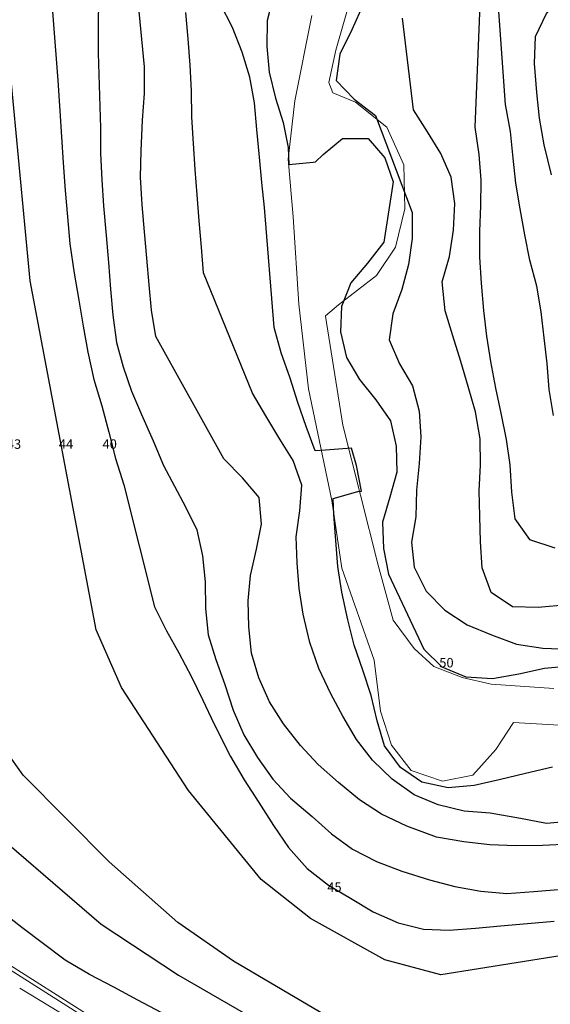
# Model space of a CAD drawing. Units: millimetres. Extents: x 4635002 to 5978283, y -126566 to 918788.
# Drawn here: x 5416000 to 5457924, y 234205 to 311973 of the extents above; entities that cross this region are included whole.
import ezdxf
from ezdxf.enums import TextEntityAlignment as Align

# ---------------------------------------------------------------- set-up
doc = ezdxf.new("R2010")
doc.units = ezdxf.units.MM
doc.header["$LTSCALE"] = 100
doc.header["$MEASUREMENT"] = 0
doc.layers.add('-L-조성계획', color=1, linetype='CONTINUOUS', lineweight=0)
doc.layers.add('-L-조성계획(전)', color=1, linetype='CONTINUOUS', lineweight=0)
doc.layers.add('0_레벨선', color=250, linetype='CONTINUOUS')
doc.layers.add('lev', color=7, linetype='CONTINUOUS')
doc.styles.add('굴림체', font='gulim.ttc')

msp = doc.modelspace()

# ---------------------------------------------------------------- linework, layer by layer
at = {"layer": '-L-조성계획', "color": 1}
for points in [[(5460006.357429512, 333439.025955189), (5457594.3574295, 339652.0259552361), (5456140.357429584, 343983.0259552449), (5453583.357429556, 347528.0259552239), (5451293.357429521, 349896.025955182), (5448858.357429458, 352206.0259551844), (5446217.357429634, 355339.0259551541), (5443896.357429638, 360495.0259551695), (5442908.357429278, 357169.0259551662), (5441056.357429321, 349252.0259552104), (5439956.357429697, 341835.0259551927), (5440635.357429706, 328585.0259551895), (5442579.357429371, 323622.0259552044), (5443508.357429377, 319816.0259552221), (5443263.357429266, 317259.0259551941), (5442343.357429337, 314359.0259551732), (5440972.35742953, 309559.0259551797), (5440436.552880247, 306999.506234481)], [(5460006.357429512, 333439.025955189), (5457594.3574295, 339652.0259552361), (5456140.357429584, 343983.0259552449), (5453583.357429556, 347528.0259552239), (5451293.357429521, 349896.025955182), (5448858.357429458, 352206.0259551844), (5446217.357429634, 355339.0259551541), (5443896.357429638, 360495.0259551695), (5442908.357429278, 357169.0259551662), (5441056.357429321, 349252.0259552104), (5439956.357429697, 341835.0259551927), (5440635.357429706, 328585.0259551895), (5442579.357429371, 323622.0259552044), (5443508.357429377, 319816.0259552221), (5443263.357429266, 317259.0259551941), (5442343.357429337, 314359.0259551732), (5440972.35742953, 309559.0259551797), (5440436.552880247, 306999.506234481)], [(5464073.357429334, 255933.0259552528), (5455009.357429556, 256471.0259551923), (5453619.357429422, 254326.025955175), (5451812.357429393, 252309.0259551816), (5449393.357429633, 251830.0259551904), (5446935.357429527, 252668.0259552398), (5445367.357429557, 254663.0259552361), (5444519.357429329, 257366.0259552104), (5444006.357429525, 261388.0259552095), (5441460.357429437, 268640.0259551834), (5440666.357429675, 274003.0259551927), (5438810.357429523, 282815.0259551764), (5438052.357429609, 289516.0259551764), (5437606.357429611, 296410.0259552025), (5437213.35742946, 300967.0259552286), (5437747.357429437, 305559.0259551825), (5439086.35742959, 312292.0259551876)], [(5464073.357429334, 255933.0259552528), (5455009.357429556, 256471.0259551923), (5453619.357429422, 254326.025955175), (5451812.357429393, 252309.0259551816), (5449393.357429633, 251830.0259551904), (5446935.357429527, 252668.0259552398), (5445367.357429557, 254663.0259552361), (5444519.357429329, 257366.0259552104), (5444006.357429525, 261388.0259552095), (5441460.357429437, 268640.0259551834), (5440666.357429675, 274003.0259551927), (5438810.357429523, 282815.0259551764), (5438052.357429609, 289516.0259551764), (5437606.357429611, 296410.0259552025), (5437213.35742946, 300967.0259552286), (5437747.357429437, 305559.0259551825), (5439086.35742959, 312292.0259551876)], [(5440436.552880247, 306999.506234481), (5440737.357429506, 306201.0259550861), (5442537.357429503, 305471.0259550889), (5445007.357429504, 303471.0259550898), (5446357.357429504, 300511.0259552062), (5446437.357429509, 297021.025955203), (5445687.357429506, 294011.0259552076), (5444197.35742951, 291781.0259552035), (5441177.357429506, 289451.0259550884), (5440159.387776723, 288573.9804255809)], [(5440436.552880247, 306999.506234481), (5440737.357429506, 306201.0259550861), (5442537.357429503, 305471.0259550889), (5445007.357429504, 303471.0259550898), (5446357.357429504, 300511.0259552062), (5446437.357429509, 297021.025955203), (5445687.357429506, 294011.0259552076), (5444197.35742951, 291781.0259552035), (5441177.357429506, 289451.0259550884), (5440159.387776723, 288573.9804255809)], [(5440159.387776723, 288573.9804255809), (5440160.357429618, 288558.0259552486), (5441533.357429296, 279959.0259551387), (5444318.357429441, 268902.0259552333), (5445520.357429488, 264534.0259551615), (5447168.357429536, 262306.0259552137), (5448717.357429653, 260879.0259551881), (5450967.357429652, 260008.0259552058), (5453263.357429272, 259486.02595521), (5458214.357429629, 259148.025955217)], [(5440159.387776723, 288573.9804255809), (5440160.357429618, 288558.0259552486), (5441533.357429296, 279959.0259551387), (5444318.357429441, 268902.0259552333), (5445520.357429488, 264534.0259551615), (5447168.357429536, 262306.0259552137), (5448717.357429653, 260879.0259551881), (5450967.357429652, 260008.0259552058), (5453263.357429272, 259486.02595521), (5458214.357429629, 259148.025955217)]]:
    msp.add_lwpolyline(points, dxfattribs=at)
at = {"layer": '-L-조성계획', "color": 251}
for points in [[(5266586.386688963, 264412.9995006304), (5294596.387760688, 279402.9984283843), (5316036.389495221, 279772.9966936158), (5328296.390426317, 280722.9957623114), (5374396.392059945, 306982.9941283832), (5390636.39301757, 311592.9931708551), (5400256.395690113, 288742.9904977526), (5404156.397944291, 265252.9882430308), (5406606.398971261, 255222.9872156382), (5413506.400926021, 238372.9852604629), (5441116.404640935, 220852.9815449999), (5456466.406586097, 212572.9795996808), (5452496.407851102, 193232.9783344455)], [(5266586.386688963, 264412.9995006304), (5294596.387760688, 279402.9984283843), (5316036.389495221, 279772.9966936158), (5328296.390426317, 280722.9957623114), (5374396.392059945, 306982.9941283832), (5390636.39301757, 311592.9931708551), (5400256.395690113, 288742.9904977526), (5404156.397944291, 265252.9882430308), (5406606.398971261, 255222.9872156382), (5413506.400926021, 238372.9852604629), (5441116.404640935, 220852.9815449999), (5456466.406586097, 212572.9795996808), (5452496.407851102, 193232.9783344455)], [(5266727.940405656, 264148.4951617438), (5294674.035441152, 279104.2937546847), (5316050.578930698, 279473.196896858), (5328386.524340144, 280429.0807272326), (5374513.28985192, 306704.3246328165), (5390462.914562769, 311231.8954646527), (5399966.221100936, 288659.0763925617), (5403862.293834294, 265192.7419325914), (5406320.283845186, 255130.0349936336), (5413264.985775929, 238170.8744197106), (5440964.63432581, 220593.986327922), (5453525.413703626, 213818.5293569956)], [(5266727.940405656, 264148.4951617438), (5294674.035441152, 279104.2937546847), (5316050.578930698, 279473.196896858), (5328386.524340144, 280429.0807272326), (5374513.28985192, 306704.3246328165), (5390462.914562769, 311231.8954646527), (5399966.221100936, 288659.0763925617), (5403862.293834294, 265192.7419325914), (5406320.283845186, 255130.0349936336), (5413264.985775929, 238170.8744197106), (5440964.63432581, 220593.986327922), (5453525.413703626, 213818.5293569956)]]:
    msp.add_lwpolyline(points, dxfattribs=at)
at = {"layer": '-L-조성계획', "color": 1, "elevation": 64.73965608584061}
msp.add_lwpolyline([(5415999.702180995, 235487.8239718177), (5452169.342486348, 213539.8239078932, 0.346304302438782), (5453397.129041031, 213689.5483670756)], format="xyb", dxfattribs=at)
msp.add_lwpolyline([(5415999.702180995, 235487.8239718177), (5452169.342486348, 213539.8239078932, 0.346304302438782), (5453397.129041031, 213689.5483670756)], format="xyb", dxfattribs=at)
at = {"layer": '-L-조성계획(전)', "color": 1}
for points in [[(5460006.357429517, 333439.025955193), (5457594.357429505, 339652.0259552395), (5456140.357429595, 343983.0259552451), (5453583.357429565, 347528.0259552293), (5451293.357429528, 349896.0259551874), (5448858.357429472, 352206.0259551855), (5446217.357429643, 355339.0259551576), (5443896.357429647, 360495.0259551753), (5442908.357429286, 357169.0259551744), (5441056.35742933, 349252.0259552163), (5439956.357429703, 341835.0259552004), (5440635.357429706, 328585.0259552004), (5442579.357429375, 323622.0259552116), (5443508.357429379, 319816.0259552293), (5443263.357429267, 317259.0259551995), (5442343.357429341, 314359.0259551762), (5440972.357429531, 309559.0259551883), (5440436.552880245, 306999.5062344882)], [(5460006.357429517, 333439.025955193), (5457594.357429505, 339652.0259552395), (5456140.357429595, 343983.0259552451), (5453583.357429565, 347528.0259552293), (5451293.357429528, 349896.0259551874), (5448858.357429472, 352206.0259551855), (5446217.357429643, 355339.0259551576), (5443896.357429647, 360495.0259551753), (5442908.357429286, 357169.0259551744), (5441056.35742933, 349252.0259552163), (5439956.357429703, 341835.0259552004), (5440635.357429706, 328585.0259552004), (5442579.357429375, 323622.0259552116), (5443508.357429379, 319816.0259552293), (5443263.357429267, 317259.0259551995), (5442343.357429341, 314359.0259551762), (5440972.357429531, 309559.0259551883), (5440436.552880245, 306999.5062344882)], [(5464073.357429323, 255933.0259552572), (5455009.357429543, 256471.0259551995), (5453619.357429412, 254326.0259551809), (5451812.357429382, 252309.0259551883), (5449393.357429621, 251830.0259551962), (5446935.35742952, 252668.0259552433), (5445367.35742955, 254663.0259552386), (5444519.357429319, 257366.0259552181), (5444006.357429517, 261388.0259552153), (5441460.357429427, 268640.0259551939), (5440666.357429666, 274003.025955206), (5438810.35742952, 282815.0259551823), (5438052.357429606, 289516.0259551832), (5437606.35742961, 296410.0259552125), (5437213.357429453, 300967.0259552423), (5437747.357429438, 305559.0259551883), (5439086.357429591, 312292.0259551958)], [(5464073.357429323, 255933.0259552572), (5455009.357429543, 256471.0259551995), (5453619.357429412, 254326.0259551809), (5451812.357429382, 252309.0259551883), (5449393.357429621, 251830.0259551962), (5446935.35742952, 252668.0259552433), (5445367.35742955, 254663.0259552386), (5444519.357429319, 257366.0259552181), (5444006.357429517, 261388.0259552153), (5441460.357429427, 268640.0259551939), (5440666.357429666, 274003.025955206), (5438810.35742952, 282815.0259551823), (5438052.357429606, 289516.0259551832), (5437606.35742961, 296410.0259552125), (5437213.357429453, 300967.0259552423), (5437747.357429438, 305559.0259551883), (5439086.357429591, 312292.0259551958)], [(5440436.552880245, 306999.5062344887), (5440737.357429504, 306201.0259550924), (5442537.357429504, 305471.0259550924), (5445007.357429504, 303471.0259550924), (5446357.357429504, 300511.0259552116), (5446437.357429504, 297021.0259552116), (5445687.357429504, 294011.0259552116), (5444197.357429504, 291781.0259552116), (5441177.357429504, 289451.0259550924), (5440159.387776718, 288573.98042559)], [(5440436.552880245, 306999.5062344887), (5440737.357429504, 306201.0259550924), (5442537.357429504, 305471.0259550924), (5445007.357429504, 303471.0259550924), (5446357.357429504, 300511.0259552116), (5446437.357429504, 297021.0259552116), (5445687.357429504, 294011.0259552116), (5444197.357429504, 291781.0259552116), (5441177.357429504, 289451.0259550924), (5440159.387776718, 288573.98042559)], [(5440159.387776718, 288573.98042559), (5440160.357429613, 288558.0259552572), (5441533.357429286, 279959.0259551529), (5444318.357429435, 268902.0259552395), (5445520.357429483, 264534.025955165), (5447168.357429528, 262306.02595522), (5448717.357429643, 260879.0259551948), (5450967.357429643, 260008.0259552107), (5453263.357429267, 259486.0259552135), (5458214.357429617, 259148.0259552246)], [(5440159.387776718, 288573.98042559), (5440160.357429613, 288558.0259552572), (5441533.357429286, 279959.0259551529), (5444318.357429435, 268902.0259552395), (5445520.357429483, 264534.025955165), (5447168.357429528, 262306.02595522), (5448717.357429643, 260879.0259551948), (5450967.357429643, 260008.0259552107), (5453263.357429267, 259486.0259552135), (5458214.357429617, 259148.0259552246)]]:
    msp.add_lwpolyline(points, dxfattribs=at)
at = {"layer": '-L-조성계획(전)', "color": 251}
for points in [[(5266586.386688952, 264412.9995006716), (5294596.387760681, 279402.9984284185), (5316036.389495214, 279772.9966936514), (5328296.390426313, 280722.99576234), (5374396.392059946, 306982.9941284026), (5390636.393017569, 311592.9931708726), (5400256.395690111, 288742.9904977672), (5404156.397944284, 265252.9882430446), (5406606.398971253, 255222.9872156514), (5413506.400926006, 238372.9852604794), (5441116.404640921, 220852.9815450071), (5456466.406586082, 212572.9795996791), (5452496.407851079, 193232.9783344523)], [(5266586.386688952, 264412.9995006716), (5294596.387760681, 279402.9984284185), (5316036.389495214, 279772.9966936514), (5328296.390426313, 280722.99576234), (5374396.392059946, 306982.9941284026), (5390636.393017569, 311592.9931708726), (5400256.395690111, 288742.9904977672), (5404156.397944284, 265252.9882430446), (5406606.398971253, 255222.9872156514), (5413506.400926006, 238372.9852604794), (5441116.404640921, 220852.9815450071), (5456466.406586082, 212572.9795996791), (5452496.407851079, 193232.9783344523)], [(5266727.940405646, 264148.4951617845), (5294674.035441143, 279104.2937547247), (5316050.578930695, 279473.1968968858), (5328386.524340143, 280429.0807272567), (5374513.289851922, 306704.3246328301), (5390462.914562768, 311231.8954646683), (5399966.22110093, 288659.0763925757), (5403862.293834286, 265192.7419326033), (5406320.283845173, 255130.0349936506), (5413264.985775912, 238170.8744197268), (5440964.634325787, 220593.9863279327), (5453525.413703611, 213818.5293569968)], [(5266727.940405646, 264148.4951617845), (5294674.035441143, 279104.2937547247), (5316050.578930695, 279473.1968968858), (5328386.524340143, 280429.0807272567), (5374513.289851922, 306704.3246328301), (5390462.914562768, 311231.8954646683), (5399966.22110093, 288659.0763925757), (5403862.293834286, 265192.7419326033), (5406320.283845173, 255130.0349936506), (5413264.985775912, 238170.8744197268), (5440964.634325787, 220593.9863279327), (5453525.413703611, 213818.5293569968)]]:
    msp.add_lwpolyline(points, dxfattribs=at)
at = {"layer": '-L-조성계획(전)', "color": 1, "elevation": 64.73965608584061}
msp.add_lwpolyline([(5415999.702180977, 235487.823971831), (5452169.342486328, 213539.8239078999, 0.346304302438782), (5453397.129041011, 213689.5483670828)], format="xyb", dxfattribs=at)
msp.add_lwpolyline([(5415999.702180977, 235487.823971831), (5452169.342486328, 213539.8239078999, 0.346304302438782), (5453397.129041011, 213689.5483670828)], format="xyb", dxfattribs=at)
at = {"layer": '0_레벨선'}
for points, elevation in [([(5464141.357429293, 238913.0259552386), (5449284.357429449, 236542.0259551958), (5444847.357429531, 237720.0259552097), (5438981.35742961, 240980.0259551613), (5435068.357429435, 244074.0259551436), (5429348.357429695, 251087.0259552377), (5424055.357429632, 259227.025955193), (5422041.357429666, 263771.0259551874), (5416835.357429427, 291341.0259551948), (5414222.357429531, 318648.0259552246)], 44000), ([(5459500.357429464, 246851.0259552042), (5457318.357429435, 246753.025955206), (5455191.357429572, 246719.0259551622), (5453143.357429621, 246797.0259552004), (5451098.357429695, 247026.025955192), (5448934.357429356, 247409.025955165), (5446579.357429375, 248271.0259551874), (5444591.357429479, 249225.0259552144), (5442857.357429308, 250365.0259551706), (5441194.357429598, 251737.0259552023), (5439585.357429427, 253159.025955165), (5438181.35742933, 254658.025955234), (5436834.357429729, 256357.0259551976), (5435738.35742936, 258093.0259552312), (5434884.357429543, 260000.0259551799), (5434325.357429651, 261947.0259552237), (5434102.35742942, 264013.0259552153), (5434045.35742939, 266064.025955193), (5434248.357429602, 268062.0259552144), (5434698.357429323, 270142.0259552302), (5435096.357429367, 272141.0259551827), (5434916.357429666, 274226.0259552042), (5433596.357429367, 275778.0259552293), (5432131.357429517, 277287.0259551911), (5426765.357429595, 286951.0259551809), (5426406.357429423, 289021.0259551874), (5426218.357429341, 291030.0259552079), (5426036.357429312, 293130.0259551846), (5425855.357429446, 295230.0259551613), (5425686.357429684, 297361.0259552135), (5425544.357429692, 299524.0259551557), (5425589.357429617, 301614.0259551809), (5425695.357429297, 304039.0259551697), (5425872.357429438, 306155.0259552079), (5425857.357429308, 308239.0259551809), (5424976.357429721, 317570.0259551865)], 47000), ([(5403265.357429595, 315965.0259552051), (5402030.357429259, 310206.0259551855), (5408043.357429528, 282801.0259552153), (5408534.357429449, 276159.025955165), (5408161.357429312, 258327.0259552284), (5409406.357429423, 252858.0259552451), (5410486.357429498, 251023.0259552246), (5411900.357429371, 249594.0259551622), (5422430.357429632, 240540.0259551585), (5428550.357429278, 236513.0259552153), (5441680.357429632, 228928.0259552526), (5448227.35742942, 225490.0259551706), (5451475.357429557, 224948.0259552125), (5458295.35742939, 228954.0259551483)], 41000), ([(5461002.357429327, 232310.0259551771), (5455047.357429718, 229712.0259552377), (5447903.357429397, 229820.0259551865), (5442058.357429658, 232208.0259552218), (5432890.357429595, 237600.0259552144), (5428484.357429636, 240671.0259552107), (5423068.357429435, 245447.0259552237), (5416262.357429569, 252316.0259552293), (5414008.357429379, 255471.0259551995), (5412788.357429639, 260142.0259552302), (5412295.35742939, 276447.0259552237), (5406972.357429531, 304443.0259552079), (5405773.357429509, 314709.0259551529)], 42000), ([(5422215.357429315, 313581.0259551855), (5422201.357429349, 311479.0259551716), (5422208.357429565, 309319.0259551976), (5422386.357429405, 303438.0259552032), (5422382.35742968, 301397.0259552349), (5422500.357429464, 299337.0259552377), (5422634.357429543, 297263.0259552153), (5422821.357429461, 294923.0259552479), (5423005.357429353, 292793.0259552433), (5423187.357429382, 290679.0259551837), (5423365.357429688, 288623.0259552591), (5423639.357429431, 286486.0259552135), (5424166.357429666, 284551.0259552153), (5424826.357429349, 282643.02595522), (5425633.357429379, 280777.0259552395), (5426546.357429554, 278710.0259552004), (5427359.357429636, 276770.0259551986), (5429113.35742936, 273485.025955166), (5429990.357429688, 271671.0259552107), (5430435.35742952, 269638.0259552153), (5430659.357429449, 267572.0259552237), (5430675.357429278, 265473.0259552358), (5430886.357429405, 263376.0259552274), (5431503.35742949, 261448.0259552125), (5432199.357429487, 259468.0259552312), (5432854.357429282, 257439.025955193), (5433713.357429453, 255488.0259552498), (5434797.357429718, 253706.0259551855), (5436010.357429706, 251995.0259551753), (5437400.357429371, 250494.0259551855), (5439101.357429721, 249036.0259552014), (5440629.357429654, 247682.0259552097), (5442294.357429692, 246461.0259551902), (5444179.357429468, 245483.0259552451), (5446180.357429632, 244726.0259552042), (5448370.357429576, 244045.0259551632), (5450367.35742955, 243497.0259552116), (5452423.357429416, 243149.0259551557), (5454496.357429274, 242953.0259552172), (5456628.35742949, 243107.0259551976), (5458847.357429531, 243299.025955179)], 46000), ([(5458010.357429706, 299732.0259551976), (5457446.357429461, 302099.0259551669), (5457070.357429297, 304197.0259552237), (5456865.357429688, 306220.0259552097), (5456682.357429494, 308515.0259551939), (5456752.357429327, 310651.025955192), (5457632.35742968, 312453.0259552172), (5458953.357429677, 314007.0259552209)], 55000), ([(5458091.357429479, 252926.0259552153), (5455958.357429565, 252427.0259552051), (5453885.357429706, 251933.0259552572), (5451913.357429639, 251492.0259552069), (5449857.357429308, 251315.0259551818), (5447779.357429561, 251751.0259552274), (5446074.357429487, 252909.025955165), (5444816.357429572, 254616.0259552181), (5444240.357429688, 256592.0259552423), (5443768.357429621, 258591.0259551948), (5443115.357429688, 260591.0259551948), (5442419.357429692, 262571.0259551762), (5441930.357429632, 264584.0259551529), (5441442.357429736, 266763.0259552153), (5441146.357429647, 268793.0259552433), (5440970.357429669, 270833.0259552218), (5440808.357429658, 272890.0259551939), (5440759.357429543, 274146.0259551874), (5442721.357429367, 274705.0259551958), (5443018.357429621, 274746.0259552228), (5442620.357429576, 276752.0259552163), (5442216.357429479, 278128.025955206), (5440173.357429416, 277981.0259552088), (5439354.357429282, 277911.0259552014), (5438632.35742968, 279844.0259551622), (5437973.357429695, 281737.0259552023), (5437373.357429602, 283651.025955192), (5436659.357429449, 285660.0259552125), (5436096.357429367, 287667.0259551958), (5435339.357429617, 297129.0259551948), (5435137.357429569, 299122.0259552116), (5434934.357429356, 301115.0259551706), (5434747.357429438, 303290.0259551585), (5434564.35742971, 305405.0259552079), (5434194.357429598, 307428.0259552526), (5433588.357429453, 309417.0259551958), (5432821.357429461, 311346.0259551995), (5431847.357429531, 313242.0259552069)], 49000), ([(5443176.357429442, 313230.0259551613), (5442242.35742955, 311184.0259551883), (5441285.357429613, 309241.0259552181), (5441013.357429267, 307177.0259552051), (5442431.35742933, 305694.0259551976), (5444119.357429412, 304399.0259551557), (5447000.357429464, 296741.0259552181), (5446997.357429438, 294700.0259551911), (5446710.357429427, 292635.0259551893), (5446204.357429375, 290670.0259551632), (5445471.357429367, 288732.0259551976), (5445197.357429625, 286697.0259552237), (5446021.357429647, 284803.0259552526), (5447028.357429397, 283044.0259551744), (5447559.357429356, 281065.0259551818), (5447705.357429539, 279022.0259552349), (5447556.35742933, 276923.0259552479), (5447364.357429524, 274806.02595522), (5447290.357429502, 272714.0259551576), (5446952.357429513, 270719.0259551622), (5447154.357429561, 268726.0259552042), (5448126.357429628, 266845.0259552097), (5449592.357429643, 265336.0259551902), (5451357.357429308, 264183.0259552572), (5453271.357429647, 263388.0259552153), (5455255.357429353, 262659.025955165), (5457324.357429487, 262328.0259552172), (5459356.35742961, 262248.0259552591)], 51000), ([(5452365.357429688, 313153.0259552293), (5451969.357429505, 303487.0259552023), (5452275.357429371, 301337.0259552377), (5452436.357429684, 299296.0259552107), (5452401.357429535, 297267.0259552302), (5452334.357429729, 295266.0259551827), (5452332.357429401, 293210.0259552004), (5452450.357429651, 291150.0259552032), (5452651.357429535, 288991.0259552181), (5452884.357429543, 286986.0259552135), (5453208.357429565, 284973.0259552358), (5453599.357429394, 282877.0259552163), (5454010.357429706, 280902.0259552395), (5454429.357429468, 278822.0259552237), (5454722.357429531, 276822.0259552237), (5454864.357429524, 274659.025955165), (5455121.357429274, 272550.0259551678), (5456268.357429621, 270909.025955165), (5458275.357429371, 270257.0259552209)], 53000), ([(5459674.35742958, 248667.0259551958), (5457619.357429412, 248489.0259551809), (5455574.357429487, 248883.0259552107), (5453183.357429658, 249292.0259551958), (5451113.35742936, 249458.0259552218), (5449060.35742952, 249956.0259551855), (5447175.357429278, 250753.025955206), (5445432.357429494, 251998.0259552591), (5443864.357429524, 253483.0259552451), (5442612.357429662, 255116.0259552181), (5441538.357429639, 256958.0259552218), (5440574.357429487, 258736.0259552135), (5439637.357429569, 260725.0259552144), (5438920.35742939, 262779.0259551604), (5438397.357429345, 265014.0259551464), (5438085.357429427, 267058.0259552572), (5437925.357429278, 269085.0259552004), (5437853.357429584, 271134.0259551995), (5438127.357429327, 273183.0259552572), (5438297.357429718, 275209.0259551529), (5437619.357429412, 277146.0259551874), (5436542.357429364, 278853.0259552405), (5435439.35742971, 280678.0259552526), (5434384.357429543, 282463.0259552265), (5430516.357429293, 291987.0259552023), (5430371.357429274, 294015.0259551939), (5430192.357429736, 296085.0259552004), (5430015.357429595, 298140.0259551939), (5429872.357429438, 300138.0259552153), (5429726.357429721, 302181.02595522), (5429589.357429617, 304285.0259552125), (5429576.357429349, 306354.0259551716), (5429475.357429557, 308386.0259551781), (5429310.35742952, 310473.0259552358), (5429133.357429379, 312528.0259552293)], 48000), ([(5459309.357429356, 265755.0259551846), (5456972.357429531, 265538.0259552386), (5454926.357429442, 265601.0259552042), (5453253.35742949, 266732.0259551976), (5452545.35742939, 268667.0259551958), (5452396.357429647, 270740.0259551706), (5452358.357429472, 272747.0259552116), (5452304.357429468, 274768.02595522), (5452414.357429338, 276788.0259552386), (5452370.357429576, 278869.0259551855), (5452021.357429647, 281000.0259551799), (5451429.357429468, 282989.0259551809), (5450853.357429584, 284965.0259552051), (5450211.357429591, 287010.0259551893), (5449607.357429308, 288969.0259551622), (5449378.35742949, 291275.0259552032), (5449957.357429401, 293260.0259551893), (5450286.357429312, 295359.0259551762), (5450390.357429595, 297454.0259551483), (5450091.357429479, 299528.0259552293), (5449283.357429286, 301409.025955165), (5448220.357429669, 303118.0259552544), (5447125.357429464, 304854.0259551716), (5446244.357429412, 312100.0259552144)], 52000), ([(5458181.35742933, 280722.0259551883), (5457840.357429315, 282763.0259552153), (5457663.357429639, 284818.0259552079), (5457442.357429736, 286854.0259551716), (5457191.357429572, 288888.0259552153), (5456851.357429721, 290915.0259551585), (5456312.357429382, 292984.0259551762), (5455914.357429338, 294990.0259551706), (5455542.357429364, 297043.0259552433), (5455203.357429677, 299055.0259551725), (5454986.357429498, 301046.0259552107), (5454775.357429371, 303144.0259551511), (5454381.357429517, 305270.0259551986), (5453866.357429386, 312623.0259552591)], 54000)]:
    msp.add_lwpolyline(points, dxfattribs=dict(at, elevation=elevation))
at = {"layer": '0_레벨선', "color": 15}
for points, elevation in [([(5418267.357429457, 316736.0259552135), (5419003.35742949, 307167.0259551958), (5419180.357429632, 304767.0259552302), (5419297.357429718, 302721.0259551995), (5419443.357429435, 300678.0259552526), (5419589.357429617, 298470.0259552097), (5419767.357429457, 296400.0259552032), (5419966.357429479, 294272.0259552349), (5420302.357429606, 291945.0259551865), (5420681.35742933, 289817.0259552191), (5421023.357429509, 287761.0259551781), (5421396.357429647, 285708.0259552218), (5421868.357429714, 283543.0259552433), (5422482.357429308, 281465.0259552051), (5423052.357429606, 279384.0259551995), (5423576.357429349, 277313.0259552032), (5424222.357429531, 275224.0259551669), (5426657.357429587, 265606.0259552088), (5427587.357429289, 263706.0259551855), (5428578.357429677, 261961.0259551902), (5429566.357429572, 260066.0259552293), (5430461.357429591, 258223.0259552358), (5431340.357429315, 256378.025955206), (5432644.357429319, 253790.0259551585), (5433735.357429334, 251933.0259552572), (5434895.357429483, 250143.02595522), (5436057.357429494, 248323.0259552125), (5437241.357429386, 246595.0259552097), (5438705.357429539, 244936.0259552246), (5440408.357429286, 243627.0259552163), (5442135.357429706, 242576.0259551809), (5443938.357429546, 241501.0259552274), (5445902.357429699, 240651.025955192), (5447912.357429476, 240134.0259551995), (5449945.357429297, 240054.0259551837), (5452000.357429464, 240232.0259551976), (5453995.357429576, 240404.0259551604), (5456110.357429334, 240587.0259552377), (5458225.357429557, 240769.0259551511)], 45000), ([(5436092.357429643, 313954.0259551483), (5435564.35742971, 311898.0259552246), (5435514.357429431, 309868.0259552544), (5435721.357429367, 307815.0259551818), (5436198.357429323, 305771.0259551874), (5436828.357429677, 303860.025955166), (5437210.357429427, 301867.0259552069), (5437265.357429595, 300537.0259551911), (5439185.35742952, 300717.0259552423), (5439364.357429524, 300733.0259552451), (5439989.357429524, 301312.0259552144), (5441513.357429267, 302599.0259551669), (5443539.357429338, 302594.0259551622), (5444856.35742961, 301072.0259552237), (5445501.357429628, 299162.0259551911), (5444773.357429509, 294388.0259552153), (5443489.357429524, 292747.0259552116), (5442153.357429397, 291191.0259552293), (5441414.357429338, 289327.0259552284), (5441348.357429695, 287310.0259551771), (5441823.357429323, 285281.0259551967), (5442858.357429472, 283555.0259551725), (5444151.357429535, 281956.0259551855), (5445284.357429449, 280298.0259552479), (5445757.35742968, 278298.0259552479), (5445800.357429278, 276232.0259551976), (5445250.357429464, 274264.0259551464), (5444671.357429554, 272278.0259552293), (5444746.357429274, 270199.0259551436), (5445146.357429647, 268178.0259552526), (5447922.357429718, 262266.0259551827), (5449363.35742936, 260860.025955166), (5451246.357429274, 260077.0259552284), (5453360.357429334, 259930.0259551725), (5455442.357429736, 260320.0259551865), (5457475.357429557, 260750.0259551799), (5459468.357429341, 260952.0259552284)], 50000), ([(5427187.357429382, 233565.0259551818), (5425342.357429643, 234538.0259552386), (5423435.35742952, 235570.0259551865), (5421514.357429431, 236556.02595522), (5419604.357429282, 237692.0259552191), (5417883.357429379, 238984.0259551762), (5416162.357429476, 240277.0259552395), (5414317.357429736, 241685.0259551771)], 40000)]:
    msp.add_lwpolyline(points, dxfattribs=dict(at, elevation=elevation))

# ---------------------------------------------------------------- texts
at = {"layer": 'lev', "style": '굴림체'}
for s, p in [('43', (5414982.479249652, 278078.6641114374)), ('44', (5419094.917077018, 278078.6641114374)), ('40', (5422545.249714255, 278078.6641114374))]:
    msp.add_text(s, height=749.9999999999998, dxfattribs=at).set_placement(p)
for s, p in [('50', (5449149.12213639, 261190.0865467896)), ('45', (5440301.611154366, 243459.6655625335))]:
    msp.add_text(s, height=749.9999999999998, dxfattribs=at).set_placement(p, align=Align.MIDDLE_LEFT)

doc.saveas('drawing.dxf')
